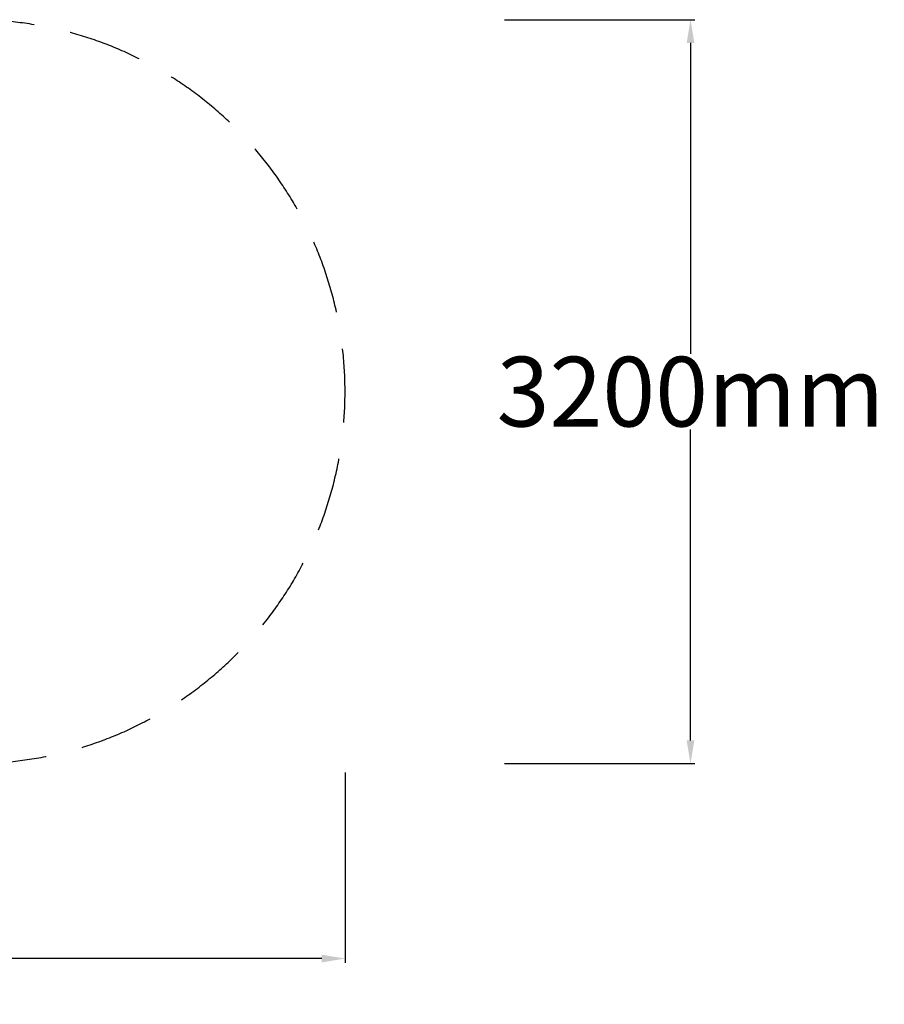
# Model space of a CAD drawing. Units: millimetres. Extents: x -1600 to 8161, y -2635 to 1600.
# Drawn here: x 4444 to 8161, y -2635 to 1600 of the extents above; entities that cross this region are included whole.
import ezdxf

# ---------------------------------------------------------------- set-up
doc = ezdxf.new("R2010")
doc.units = ezdxf.units.MM
doc.header["$PDMODE"] = 35
doc.header["$PDSIZE"] = 5
doc.linetypes.add('HIDDEN', pattern=[9.525, 6.35, -3.175])
doc.layers.get('Defpoints').update_dxf_attribs({"color": 2})
doc.layers.add('CN-1034-Fallzone', color=7, linetype='HIDDEN')
doc.layers.add('DIM', color=2, linetype='Continuous', lineweight=25)
doc.styles.add('KL2021', font='arial.ttf')
doc.dimstyles.new('KL DIM', dxfattribs={"dimscale": 100, "dimtxt": 3, "dimasz": 1, "dimexe": 0.18, "dimexo": 0.0625, "dimgap": 0.09, "dimtad": 0, "dimtih": 1, "dimtoh": 1, "dimdec": 0, "dimzin": 0, "dimdsep": 46, "dimtxsty": 'KL2021', "dimcen": 0.09, "dimclrt": 256, "dimadec": 0, "dimazin": 0, "dimtfac": 1, "dimtdec": 0, "dimtofl": 0, "dimtmove": 0, "dimatfit": 3, "dimfxl": 8, "dimfxlon": 1, "dimtfillclr": 256, "dimtolj": 1, "dimtzin": 0, "dimarcsym": 0})

# ---------------------------------------------------------------- blocks, each defined once
blk = doc.blocks.new('CN-1034-Stepper Walk 4.2m_PLAN')
at = {"layer": 'CN-1034-Fallzone', "ltscale": 50}
blk.add_lwpolyline([(4242.6, 1600), (0, 1600, 1), (0, -1600), (4242.6, -1600, 1)], format="xyb", close=True, dxfattribs=at)
blk = doc.blocks.new('*D8')
at = {"layer": 'Defpoints', "color": 0, "transparency": 16777216}
for p in [(2121.3, 1600), (2121.3, -1600), (7327.8, -1600)]:
    blk.add_point(p, dxfattribs=at)
at = {"layer": 'DIM', "color": 0, "lineweight": -2, "transparency": 16777216}
for p, q in [((6527.8, 1600), (7345.8, 1600)), ((7327.8, 1500), (7327.8, 162.3)), ((7327.8, -1500), (7327.8, -162.3)), ((6527.8, -1600), (7345.8, -1600))]:
    blk.add_line(p, q, dxfattribs=at)
at = {"layer": 'DIM', "color": 0, "transparency": 16777216}
for points in [[(7311.1, 1500), (7344.5, 1500), (7327.8, 1600)], [(7311.1, -1500), (7344.5, -1500), (7327.8, -1600)]]:
    blk.add_solid(points, dxfattribs=at)
at = {"layer": 'DIM', "transparency": 16777216, "insert": (7327.8, 0), "char_height": 300, "attachment_point": 5, "style": 'KL2021'}
blk.add_mtext('\\A1;3200mm', dxfattribs=at)
blk = doc.blocks.new('*D9')
at = {"layer": 'Defpoints', "color": 0, "transparency": 16777216}
for p in [(-1600, 0), (5842.6, 0), (5842.6, -2438.6)]:
    blk.add_point(p, dxfattribs=at)
at = {"layer": 'DIM', "color": 0, "lineweight": -2, "transparency": 16777216}
for p, q in [((-1600, -1638.6), (-1600, -2456.6)), ((5842.6, -1638.6), (5842.6, -2456.6)), ((-1500, -2438.6), (1320.5, -2438.6)), ((5742.6, -2438.6), (2922.2, -2438.6))]:
    blk.add_line(p, q, dxfattribs=at)
at = {"layer": 'DIM', "color": 0, "transparency": 16777216}
for points in [[(-1500, -2421.9), (-1500, -2455.2), (-1600, -2438.6)], [(5742.6, -2421.9), (5742.6, -2455.2), (5842.6, -2438.6)]]:
    blk.add_solid(points, dxfattribs=at)
at = {"layer": 'DIM', "transparency": 16777216, "insert": (2121.3, -2438.6), "char_height": 300, "attachment_point": 5, "style": 'KL2021'}
blk.add_mtext('\\A1;7443mm', dxfattribs=at)

msp = doc.modelspace()

# ---------------------------------------------------------------- block references
msp.add_blockref('CN-1034-Stepper Walk 4.2m_PLAN', (0, 0))

# ---------------------------------------------------------------- dimensions: what is measured, and where the dimension line sits
at = {"layer": 'DIM'}
dim = msp.add_linear_dim(base=(7327.8, -1600), p1=(2121.3, 1600), p2=(2121.3, -1600), angle=90, dimstyle='KL DIM', override={"dimpost": 'mm'}, dxfattribs=at)
dim.commit()
dim.dimension.update_dxf_attribs({"geometry": '*D8', "text_midpoint": (7327.8, 0)})
dim = msp.add_linear_dim(base=(5842.6, -2438.6), p1=(-1600, 0), p2=(5842.6, 0), dimstyle='KL DIM', override={"dimpost": 'mm'}, dxfattribs=at)
dim.commit()
dim.dimension.update_dxf_attribs({"geometry": '*D9', "text_midpoint": (2121.3, -2438.6)})

doc.saveas('drawing.dxf')
